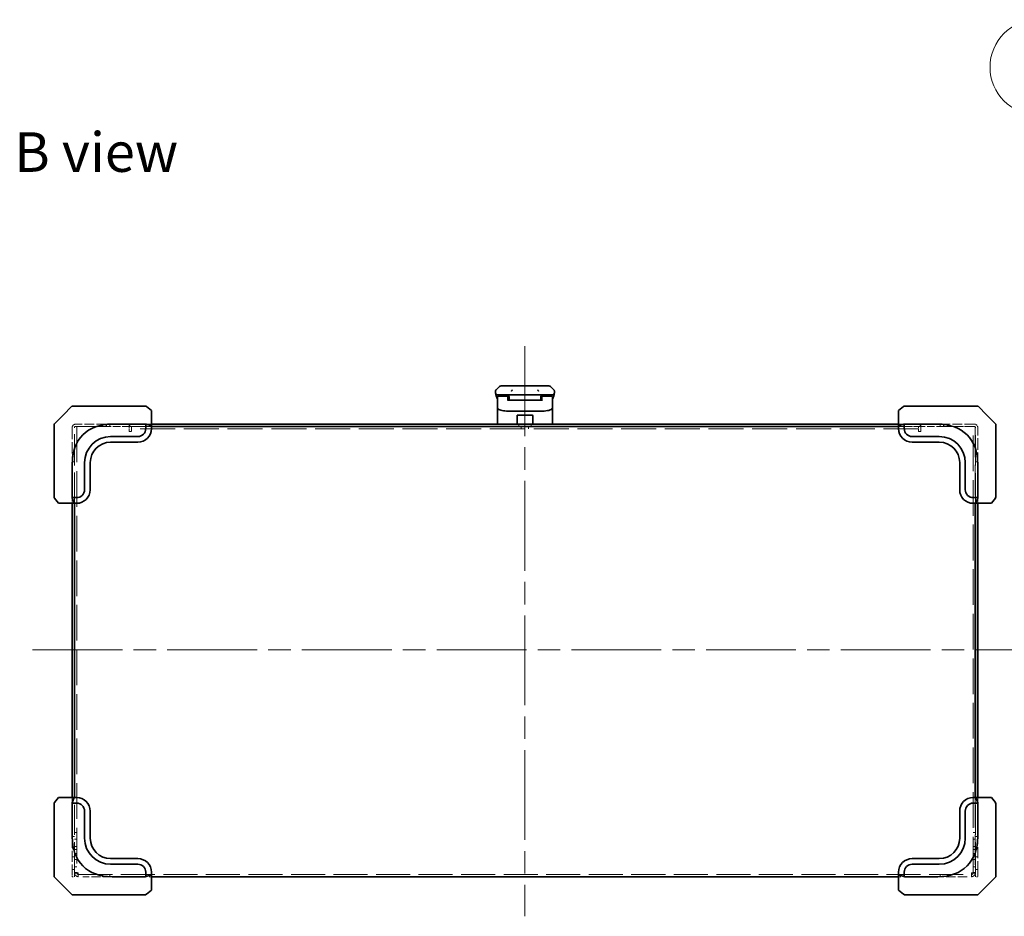
# Model space of a CAD drawing. Units: millimetres. Extents: x 101 to 16574, y 56 to 2023.
# Drawn here: x 9846 to 10281, y 1085 to 1481 of the extents above; entities that cross this region are included whole.
import ezdxf

# ---------------------------------------------------------------- set-up
doc = ezdxf.new("R2010")
doc.units = ezdxf.units.MM
doc.header["$LTSCALE"] = 7
doc.linetypes.add('CHAIN', pattern=[0.3543, 0.2362, -0.0295, 0.0591, -0.0295])
doc.linetypes.add('DASHED', pattern=[0.2067, 0.1654, -0.0413])
for name, color, linetype, lineweight in [('Centerline (ISO)', 131, 'Continuous', 18), ('Hidden (ISO)', 7, 'DASHED', 18), ('Symbol (ISO)', 7, 'Continuous', 18), ('Symbol (TK)', 100, 'Continuous', 18), ('Visible (ISO)', 7, 'Continuous', 35)]:
    doc.layers.add(name, color=color, linetype=linetype, lineweight=lineweight)
doc.styles.add('Note Text (TK)', font='txt')
doc.styles.add('Note Text (TK2)', font='txt')

# ---------------------------------------------------------------- blocks, each defined once
blk = doc.blocks.new('バルーン10')
at = {"layer": 'Symbol (TK)', "color": 100}
for p, q in [((338.096, 196.45), (296.459, 207.762)), ((338.096, 196.45), (340.509, 195.795)), ((340.509, 195.795), (338.227, 196.933)), ((337.965, 195.968), (340.509, 195.795))]:
    blk.add_line(p, q, dxfattribs=at)
at = {"layer": 'Symbol (TK)'}
blk.add_circle((293.575, 208.545), 3, dxfattribs=at)
at = {"layer": 'Symbol (TK)', "color": 7, "insert": (293.575, 208.54), "char_height": 2, "attachment_point": 5, "line_spacing_factor": 0.25, "style": 'Note Text (TK2)'}
blk.add_mtext('6', dxfattribs=at)

msp = doc.modelspace()

# ---------------------------------------------------------------- linework, layer by layer
at = {"layer": 'Centerline (ISO)', "linetype": 'CHAIN', "ltscale": 23.990969}
for p, q in [((10069.617, 1336.51), (10069.617, 1084.61)), ((9852.117, 1202.31), (10287.117, 1202.31))]:
    msp.add_line(p, q, dxfattribs=at)
at = {"layer": 'Hidden (ISO)', "ltscale": 4.374626}
for p, q in [((9869.617, 1300.51), (9869.617, 1284.433)), ((10269.617, 1284.433), (10269.617, 1300.51))]:
    msp.add_line(p, q, dxfattribs=at)
at = {"layer": 'Hidden (ISO)', "ltscale": 11.541917}
for p, q in [((9870.617, 1267.11), (9870.617, 1300.51)), ((10268.617, 1267.11), (10268.617, 1300.51))]:
    msp.add_line(p, q, dxfattribs=at)
at = {"layer": 'Hidden (ISO)', "ltscale": 11.714701}
for p, q in [((9870.717, 1267.11), (9870.717, 1301.01)), ((10268.517, 1301.01), (10268.517, 1267.11))]:
    msp.add_line(p, q, dxfattribs=at)
at = {"layer": 'Hidden (ISO)', "ltscale": 0.694446}
for p, q in [((9872.342, 1301.01), (9870.717, 1301.01)), ((9895.817, 1301.01), (9895.817, 1299.385)), ((10243.417, 1299.385), (10243.417, 1301.01)), ((10268.517, 1301.01), (10266.892, 1301.01)), ((9872.342, 1102.11), (9872.342, 1103.735)), ((10266.892, 1103.735), (10266.892, 1102.11))]:
    msp.add_line(p, q, dxfattribs=at)
at = {"layer": 'Hidden (ISO)', "ltscale": 3.646034}
for p, q in [((9884.617, 1302.11), (9871.217, 1302.11)), ((9884.617, 1301.11), (9871.217, 1301.11)), ((10268.017, 1302.11), (10254.617, 1302.11)), ((10268.017, 1301.11), (10254.617, 1301.11))]:
    msp.add_line(p, q, dxfattribs=at)
at = {"layer": 'Hidden (ISO)', "ltscale": 13.614774}
for p, q in [((9871.717, 1301.01), (9871.717, 1104.018)), ((10267.517, 1104.018), (10267.517, 1301.01))]:
    msp.add_line(p, q, dxfattribs=at)
at = {"layer": 'Hidden (ISO)', "ltscale": 3.394341}
for p, q in [((9872.342, 1301.01), (9884.817, 1301.01)), ((10254.417, 1301.01), (10266.892, 1301.01))]:
    msp.add_line(p, q, dxfattribs=at)
at = {"layer": 'Hidden (ISO)', "ltscale": 0.272}
for p, q in [((9882.996, 1301.11), (9882.996, 1302.11)), ((9884.617, 1301.11), (9884.617, 1302.11)), ((9884.817, 1301.01), (9884.817, 1302.01)), ((9886.238, 1301.11), (9886.238, 1302.11)), ((9895.017, 1302.11), (9895.017, 1301.11)), ((10066.867, 1301.11), (10066.867, 1302.11)), ((10067.996, 1300.01), (10067.996, 1301.01)), ((10071.238, 1300.01), (10071.238, 1301.01)), ((10072.367, 1301.11), (10072.367, 1302.11)), ((10244.217, 1301.11), (10244.217, 1302.11)), ((10252.996, 1301.11), (10252.996, 1302.11)), ((10254.417, 1301.01), (10254.417, 1302.01)), ((10254.617, 1302.11), (10254.617, 1301.11)), ((10256.238, 1301.11), (10256.238, 1302.11)), ((9895.817, 1298.885), (9894.817, 1298.885)), ((10244.417, 1298.885), (10243.417, 1298.885)), ((9870.617, 1288.731), (9869.617, 1288.731)), ((10269.617, 1288.731), (10268.617, 1288.731)), ((9870.617, 1285.489), (9869.617, 1285.489)), ((10269.617, 1285.489), (10268.617, 1285.489)), ((9870.617, 1119.86), (9869.617, 1119.86)), ((9870.717, 1121.61), (9871.717, 1121.61)), ((9871.717, 1118.731), (9870.717, 1118.731)), ((10268.517, 1121.61), (10267.517, 1121.61)), ((10268.517, 1118.731), (10267.517, 1118.731)), ((10269.617, 1119.86), (10268.617, 1119.86)), ((9870.617, 1114.36), (9869.617, 1114.36)), ((9871.717, 1115.489), (9870.717, 1115.489)), ((9870.717, 1114.11), (9871.717, 1114.11)), ((10268.517, 1115.489), (10267.517, 1115.489)), ((10267.517, 1114.11), (10268.517, 1114.11)), ((10269.617, 1114.36), (10268.617, 1114.36)), ((9870.617, 1110.86), (9869.617, 1110.86)), ((9871.717, 1112.393), (9870.717, 1112.393)), ((9871.717, 1112.328), (9870.717, 1112.328)), ((9871.717, 1109.731), (9870.717, 1109.731)), ((10267.517, 1112.393), (10268.517, 1112.393)), ((10268.517, 1112.328), (10267.517, 1112.328)), ((10268.517, 1109.731), (10267.517, 1109.731)), ((10269.617, 1110.86), (10268.617, 1110.86)), ((9870.617, 1105.36), (9869.617, 1105.36)), ((9871.717, 1106.489), (9870.717, 1106.489)), ((10268.517, 1106.489), (10267.517, 1106.489)), ((10269.617, 1105.36), (10268.617, 1105.36)), ((9871.717, 1104.018), (9870.717, 1104.018)), ((9871.717, 1103.735), (9870.717, 1103.735)), ((9882.996, 1103.11), (9882.996, 1102.11)), ((9886.238, 1103.11), (9886.238, 1102.11)), ((9904.617, 1102.11), (9903.617, 1102.11)), ((10235.617, 1102.11), (10234.617, 1102.11)), ((10252.996, 1103.11), (10252.996, 1102.11)), ((10256.238, 1103.11), (10256.238, 1102.11)), ((10267.517, 1104.018), (10268.517, 1104.018)), ((10267.517, 1103.735), (10268.517, 1103.735))]:
    msp.add_line(p, q, dxfattribs=at)
at = {"layer": 'Hidden (ISO)', "ltscale": 0.728493}
for p, q in [((9884.617, 1302.11), (9887.295, 1302.11)), ((10251.94, 1302.11), (10254.617, 1302.11))]:
    msp.add_line(p, q, dxfattribs=at)
at = {"layer": 'Hidden (ISO)', "ltscale": 2.829735}
for p, q in [((9895.017, 1301.11), (9884.617, 1301.11)), ((10254.617, 1301.11), (10244.217, 1301.11))]:
    msp.add_line(p, q, dxfattribs=at)
at = {"layer": 'Hidden (ISO)', "ltscale": 2.720895}
for p, q in [((9884.817, 1302.01), (9894.817, 1302.01)), ((10244.417, 1302.01), (10254.417, 1302.01))]:
    msp.add_line(p, q, dxfattribs=at)
at = {"layer": 'Hidden (ISO)', "ltscale": 0.850211}
for p, q in [((9894.817, 1298.885), (9894.817, 1302.01)), ((10244.417, 1302.01), (10244.417, 1298.885))]:
    msp.add_line(p, q, dxfattribs=at)
at = {"layer": 'Hidden (ISO)', "ltscale": 2.612055}
for p, q in [((9904.617, 1301.11), (9895.017, 1301.11)), ((10244.217, 1301.11), (10234.617, 1301.11))]:
    msp.add_line(p, q, dxfattribs=at)
at = {"layer": 'Hidden (ISO)', "ltscale": 2.394376}
for p, q in [((9895.817, 1301.01), (9904.617, 1301.01)), ((10234.617, 1301.01), (10243.417, 1301.01))]:
    msp.add_line(p, q, dxfattribs=at)
at = {"layer": 'Hidden (ISO)', "ltscale": 0.727872}
for p, q in [((9904.617, 1302.11), (9901.942, 1302.11)), ((10237.293, 1302.11), (10234.617, 1302.11)), ((9869.617, 1269.786), (9869.617, 1267.11)), ((10269.617, 1267.11), (10269.617, 1269.786)), ((9869.617, 1137.11), (9869.617, 1134.435)), ((10269.617, 1134.435), (10269.617, 1137.11))]:
    msp.add_line(p, q, dxfattribs=at)
at = {"layer": 'Hidden (ISO)', "ltscale": 13.346541}
msp.add_line((10243.417, 1300.01), (9895.817, 1300.01), dxfattribs=at)
at = {"layer": 'Hidden (ISO)', "ltscale": 0.13595}
for p, q in [((9895.817, 1299.385), (9895.817, 1298.885)), ((10243.417, 1298.885), (10243.417, 1299.385)), ((9869.617, 1102.11), (9870.117, 1102.11)), ((10269.117, 1102.11), (10269.617, 1102.11))]:
    msp.add_line(p, q, dxfattribs=at)
at = {"layer": 'Hidden (ISO)', "ltscale": 11.40369}
for p, q in [((9870.617, 1104.11), (9870.617, 1137.11)), ((10268.617, 1104.11), (10268.617, 1137.11))]:
    msp.add_line(p, q, dxfattribs=at)
at = {"layer": 'Hidden (ISO)', "ltscale": 11.435537}
for p, q in [((9870.717, 1104.018), (9870.717, 1137.11)), ((10268.517, 1137.11), (10268.517, 1104.018))]:
    msp.add_line(p, q, dxfattribs=at)
at = {"layer": 'Hidden (ISO)', "ltscale": 4.265786}
for p, q in [((9869.617, 1119.788), (9869.617, 1104.11)), ((10269.617, 1104.11), (10269.617, 1119.788))]:
    msp.add_line(p, q, dxfattribs=at)
at = {"layer": 'Hidden (ISO)', "ltscale": 0.393211}
for p, q in [((9869.617, 1102.788), (9869.617, 1104.11)), ((9869.617, 1102.11), (9869.617, 1102.61)), ((10269.617, 1104.11), (10269.617, 1102.788)), ((10269.617, 1102.61), (10269.617, 1102.11))]:
    msp.add_line(p, q, dxfattribs=at)
at = {"layer": 'Hidden (ISO)', "ltscale": 0.854726}
for p, q in [((9870.617, 1104.11), (9870.617, 1102.11)), ((10268.617, 1102.11), (10268.617, 1104.11))]:
    msp.add_line(p, q, dxfattribs=at)
at = {"layer": 'Hidden (ISO)', "ltscale": 0.10874}
for p, q in [((9870.717, 1104.018), (9870.717, 1103.735)), ((9871.717, 1103.735), (9871.717, 1104.018)), ((10267.517, 1103.735), (10267.517, 1104.018)), ((10268.517, 1103.735), (10268.517, 1104.018))]:
    msp.add_line(p, q, dxfattribs=at)
at = {"layer": 'Hidden (ISO)', "ltscale": 12.985068}
msp.add_line((9872.342, 1103.11), (10266.892, 1103.11), dxfattribs=at)
at = {"layer": 'Hidden (ISO)', "ltscale": 3.526139}
for p, q in [((9887.295, 1102.11), (9874.336, 1102.11)), ((10264.899, 1102.11), (10251.94, 1102.11))]:
    msp.add_line(p, q, dxfattribs=at)
at = {"layer": 'Hidden (ISO)', "ltscale": 0.047624}
for p, q in [((9902.117, 1102.11), (9901.942, 1102.11)), ((10237.293, 1102.11), (10237.117, 1102.11))]:
    msp.add_line(p, q, dxfattribs=at)
at = {"layer": 'Hidden (ISO)', "ltscale": 0.683761}
for centre, start, end in [((9871.217, 1300.51), 90, 180), ((10268.017, 1300.51), 0, 90)]:
    msp.add_arc(centre, 1.6, start, end, dxfattribs=at)
at = {"layer": 'Hidden (ISO)', "ltscale": 0.256348}
for centre, start, end in [((9871.217, 1300.51), 90, 180), ((10268.017, 1300.51), 0, 90)]:
    msp.add_arc(centre, 0.6, start, end, dxfattribs=at)
at = {"layer": 'Hidden (ISO)', "ltscale": 0.69701}
for points in [[(9872.342, 1103.735), (9871.67, 1103.81), (9871.023, 1103.884), (9870.805, 1103.959), (9870.747, 1103.979), (9870.717, 1103.998), (9870.717, 1104.018)], [(9870.717, 1103.735), (9870.717, 1103.064), (9871.179, 1102.417), (9871.815, 1102.198), (9871.984, 1102.14), (9872.163, 1102.11), (9872.342, 1102.11)], [(10268.517, 1104.018), (10268.517, 1103.944), (10268.055, 1103.869), (10267.42, 1103.795), (10267.25, 1103.775), (10267.071, 1103.755), (10266.892, 1103.735)], [(10266.892, 1102.11), (10267.564, 1102.11), (10268.211, 1102.573), (10268.429, 1103.208), (10268.487, 1103.377), (10268.517, 1103.556), (10268.517, 1103.735)]]:
    msp.add_open_spline(points, degree=3, knots=[0, 0, 0, 0, 1.2401887, 1.2401887, 1.2401887, 1.5707963, 1.5707963, 1.5707963, 1.5707963], dxfattribs=at)
at = {"layer": 'Hidden (ISO)', "ltscale": 0.275928}
for points in [[(9872.342, 1103.735), (9872.015, 1103.83), (9871.717, 1103.924), (9871.717, 1104.018)], [(9872.342, 1103.11), (9872.015, 1103.11), (9871.717, 1103.408), (9871.717, 1103.735)], [(10266.892, 1103.735), (10267.22, 1103.83), (10267.517, 1103.924), (10267.517, 1104.018)], [(10266.892, 1103.11), (10267.22, 1103.11), (10267.517, 1103.408), (10267.517, 1103.735)]]:
    msp.add_open_spline(points, degree=3, dxfattribs=at)
at = {"layer": 'Visible (ISO)'}
for p, q in [((10056.91, 1317.303), (10058.324, 1318.718)), ((10059.031, 1319.01), (10065.395, 1319.01)), ((10065.395, 1319.01), (10073.839, 1319.01)), ((10073.839, 1319.01), (10080.203, 1319.01)), ((10082.324, 1317.303), (10080.91, 1318.718)), ((10056.617, 1316.594), (10056.617, 1316.596)), ((10056.617, 1316.594), (10056.617, 1316.01)), ((10057.517, 1313.687), (10057.517, 1314.01)), ((10057.517, 1310.59), (10057.517, 1313.687)), ((10063.688, 1315.01), (10057.617, 1315.01)), ((10061.617, 1314.51), (10058.017, 1314.51)), ((10062.483, 1314.51), (10061.617, 1314.51)), ((10062.117, 1313.687), (10062.117, 1314.01)), ((10062.117, 1312.661), (10062.117, 1313.687)), ((10062.617, 1314.01), (10062.617, 1313.01)), ((10063.688, 1315.01), (10069.617, 1315.01)), ((10075.546, 1315.01), (10069.617, 1315.01)), ((10075.546, 1315.01), (10081.617, 1315.01)), ((10076.617, 1314.01), (10076.617, 1313.01)), ((10076.751, 1314.51), (10077.617, 1314.51)), ((10077.117, 1313.687), (10077.117, 1314.01)), ((10077.117, 1313.687), (10077.117, 1312.661)), ((10081.217, 1314.51), (10077.617, 1314.51)), ((10081.717, 1313.687), (10081.717, 1314.01)), ((10081.717, 1313.687), (10081.717, 1310.59)), ((10082.617, 1316.594), (10082.617, 1316.596)), ((10082.617, 1316.594), (10082.617, 1316.01)), ((9869.471, 1309.964), (9865.617, 1306.11)), ((9869.824, 1310.11), (9887.148, 1310.11)), ((9901.942, 1310.11), (9887.148, 1310.11)), ((9902.397, 1309.887), (9902.254, 1310.001)), ((9904.617, 1308.11), (9902.397, 1309.887)), ((10057.517, 1310.59), (10057.517, 1309.244)), ((10057.517, 1309.244), (10057.517, 1308.83)), ((10062.617, 1312.617), (10062.617, 1313.01)), ((10062.617, 1312.617), (10076.617, 1312.617)), ((10076.617, 1312.617), (10076.617, 1313.01)), ((10081.717, 1310.59), (10081.717, 1309.244)), ((10081.717, 1308.83), (10081.717, 1309.244)), ((10236.837, 1309.887), (10234.617, 1308.11)), ((10236.98, 1310.001), (10236.837, 1309.887)), ((10252.086, 1310.11), (10237.293, 1310.11)), ((10252.086, 1310.11), (10269.41, 1310.11)), ((10273.617, 1306.11), (10269.764, 1309.964)), ((9865.617, 1306.11), (9861.764, 1302.257)), ((9904.617, 1301.282), (9904.617, 1308.11)), ((10057.517, 1302.11), (10057.517, 1308.83)), ((10077.117, 1307.865), (10062.117, 1307.865)), ((10066.117, 1305.71), (10066.117, 1302.11)), ((10066.517, 1306.11), (10072.717, 1306.11)), ((10073.117, 1305.71), (10073.117, 1302.11)), ((10081.717, 1302.11), (10081.717, 1308.83)), ((10234.617, 1308.11), (10234.617, 1301.282)), ((10277.471, 1302.257), (10273.617, 1306.11)), ((9861.617, 1284.579), (9861.617, 1301.903)), ((9887.295, 1302.11), (9901.942, 1302.11)), ((9902.117, 1302.066), (9902.117, 1300.11)), ((9902.254, 1302.065), (9904.617, 1301.282)), ((10234.617, 1302.11), (9904.617, 1302.11)), ((9904.617, 1300.11), (9904.617, 1301.282)), ((10234.617, 1301.11), (9904.617, 1301.11)), ((9904.617, 1301.01), (10234.617, 1301.01)), ((10067.617, 1301.11), (10067.617, 1301.01)), ((10071.617, 1301.11), (10071.617, 1301.01)), ((10234.617, 1301.282), (10236.98, 1302.065)), ((10234.617, 1301.282), (10234.617, 1300.11)), ((10237.117, 1300.11), (10237.117, 1302.066)), ((10237.293, 1302.11), (10251.94, 1302.11)), ((10277.617, 1301.903), (10277.617, 1284.579)), ((9898.617, 1296.61), (9886.617, 1296.61)), ((10252.617, 1296.61), (10240.617, 1296.61)), ((9886.617, 1294.11), (9898.617, 1294.11)), ((10240.617, 1294.11), (10252.617, 1294.11)), ((9861.617, 1284.579), (9861.617, 1269.786)), ((9869.617, 1269.786), (9869.617, 1284.433)), ((9875.117, 1285.11), (9875.117, 1273.11)), ((9877.617, 1273.11), (9877.617, 1285.11)), ((10261.617, 1285.11), (10261.617, 1273.11)), ((10264.117, 1273.11), (10264.117, 1285.11)), ((10269.617, 1284.433), (10269.617, 1269.786)), ((10277.617, 1269.786), (10277.617, 1284.579)), ((9861.727, 1269.473), (9861.841, 1269.331)), ((9861.841, 1269.331), (9863.617, 1267.11)), ((9863.617, 1267.11), (9870.446, 1267.11)), ((9869.617, 1267.11), (9869.617, 1137.11)), ((9871.617, 1269.61), (9869.662, 1269.61)), ((9870.446, 1267.11), (9869.663, 1269.473)), ((9870.446, 1267.11), (9871.617, 1267.11)), ((9870.617, 1137.11), (9870.617, 1267.11)), ((9870.717, 1137.11), (9870.717, 1267.11)), ((10269.572, 1269.61), (10267.617, 1269.61)), ((10267.617, 1267.11), (10268.789, 1267.11)), ((10268.517, 1267.11), (10268.517, 1137.11)), ((10268.617, 1137.11), (10268.617, 1267.11)), ((10269.572, 1269.473), (10268.789, 1267.11)), ((10268.789, 1267.11), (10275.617, 1267.11)), ((10269.617, 1137.11), (10269.617, 1267.11)), ((10275.617, 1267.11), (10277.393, 1269.331)), ((10277.393, 1269.331), (10277.508, 1269.473)), ((9863.617, 1137.11), (9861.841, 1134.89)), ((9870.446, 1137.11), (9863.617, 1137.11)), ((9869.663, 1134.747), (9870.446, 1137.11)), ((9871.617, 1137.11), (9870.446, 1137.11)), ((10268.789, 1137.11), (10267.617, 1137.11)), ((10268.789, 1137.11), (10269.572, 1134.747)), ((10275.617, 1137.11), (10268.789, 1137.11)), ((10277.393, 1134.89), (10275.617, 1137.11)), ((9861.617, 1134.435), (9861.617, 1119.642)), ((9861.841, 1134.89), (9861.727, 1134.747)), ((9869.617, 1119.788), (9869.617, 1134.435)), ((9869.662, 1134.61), (9871.617, 1134.61)), ((9875.117, 1131.11), (9875.117, 1119.11)), ((9877.617, 1119.11), (9877.617, 1131.11)), ((10261.617, 1131.11), (10261.617, 1119.11)), ((10264.117, 1119.11), (10264.117, 1131.11)), ((10267.617, 1134.61), (10269.572, 1134.61)), ((10269.617, 1134.435), (10269.617, 1119.788)), ((10277.508, 1134.747), (10277.393, 1134.89)), ((10277.617, 1119.642), (10277.617, 1134.435)), ((9861.617, 1102.318), (9861.617, 1119.642)), ((10277.617, 1119.642), (10277.617, 1102.318)), ((9898.617, 1110.11), (9886.617, 1110.11)), ((10252.617, 1110.11), (10240.617, 1110.11)), ((9886.617, 1107.61), (9898.617, 1107.61)), ((10240.617, 1107.61), (10252.617, 1107.61)), ((9861.764, 1101.964), (9865.617, 1098.11)), ((9901.942, 1102.11), (9887.295, 1102.11)), ((9902.117, 1104.11), (9902.117, 1102.155)), ((9904.617, 1102.939), (9902.254, 1102.156)), ((9904.617, 1102.939), (9904.617, 1104.11)), ((9904.617, 1096.11), (9904.617, 1102.939)), ((10234.617, 1102.11), (9904.617, 1102.11)), ((10234.617, 1104.11), (10234.617, 1102.939)), ((10236.98, 1102.156), (10234.617, 1102.939)), ((10234.617, 1102.939), (10234.617, 1096.11)), ((10237.117, 1102.155), (10237.117, 1104.11)), ((10251.94, 1102.11), (10237.293, 1102.11)), ((10273.617, 1098.11), (10277.471, 1101.964)), ((9865.617, 1098.11), (9869.471, 1094.257)), ((9902.397, 1094.334), (9904.617, 1096.11)), ((10234.617, 1096.11), (10236.837, 1094.334)), ((10269.764, 1094.257), (10273.617, 1098.11)), ((9887.148, 1094.11), (9869.824, 1094.11)), ((9887.148, 1094.11), (9901.942, 1094.11)), ((9902.254, 1094.22), (9902.397, 1094.334)), ((10236.837, 1094.334), (10236.98, 1094.22)), ((10237.293, 1094.11), (10252.086, 1094.11)), ((10269.41, 1094.11), (10252.086, 1094.11))]:
    msp.add_line(p, q, dxfattribs=at)
for centre, radius, start, end in [((10059.031, 1318.01), 1, 90, 135), ((10080.203, 1318.01), 1, 45, 90), ((10061.617, 1316.01), 5, 180, 214.91521), ((10058.017, 1314.01), 0.5, 90, 180), ((10061.617, 1314.01), 0.5, 0, 90), ((10077.617, 1314.01), 0.5, 90, 180), ((10081.217, 1314.01), 0.5, 0, 90), ((10077.617, 1316.01), 5, 325.08479, 359.9992), ((9869.824, 1309.61), 0.5, 90, 135), ((9901.942, 1309.61), 0.5, 51.34019, 90), ((10237.293, 1309.61), 0.5, 90, 128.65981), ((10269.41, 1309.61), 0.5, 45, 90), ((10066.517, 1305.71), 0.4, 90, 180), ((10072.717, 1305.71), 0.4, 0, 90), ((9862.117, 1301.903), 0.5, 135, 180), ((10277.117, 1301.903), 0.5, 0, 45), ((9886.617, 1285.11), 11.5, 90, 180), ((9898.617, 1300.11), 3.5, 270, 0), ((9898.617, 1300.11), 6, 270, 0), ((10240.617, 1300.11), 6, 180, 270), ((10240.617, 1300.11), 3.5, 180, 270), ((10252.617, 1285.11), 11.5, 0, 90), ((9886.617, 1285.11), 9, 90, 180), ((10252.617, 1285.11), 9, 0, 90), ((9871.617, 1273.11), 3.5, 270, 0), ((9871.617, 1273.11), 6, 270, 0), ((10267.617, 1273.11), 6, 180, 270), ((10267.617, 1273.11), 3.5, 180, 270), ((9862.117, 1269.786), 0.5, 180, 218.65981), ((10277.117, 1269.786), 0.5, 321.34019, 0), ((9871.617, 1131.11), 6, 0, 90), ((10267.617, 1131.11), 6, 90, 180), ((9862.117, 1134.435), 0.5, 141.34019, 180), ((9871.617, 1131.11), 3.5, 0, 90), ((10267.617, 1131.11), 3.5, 90, 180), ((10277.117, 1134.435), 0.5, 0, 38.65981), ((9886.617, 1119.11), 11.5, 180, 270), ((9886.617, 1119.11), 9, 180, 270), ((10252.617, 1119.11), 11.5, 270, 0), ((10252.617, 1119.11), 9, 270, 0), ((9898.617, 1104.11), 6, 0, 90), ((10240.617, 1104.11), 6, 90, 180), ((9898.617, 1104.11), 3.5, 0, 90), ((10240.617, 1104.11), 3.5, 90, 180), ((9862.117, 1102.318), 0.5, 180, 225), ((10277.117, 1102.318), 0.5, 315, 0), ((9869.824, 1094.61), 0.5, 225, 270), ((9901.942, 1094.61), 0.5, 270, 308.65981), ((10237.293, 1094.61), 0.5, 231.34019, 270), ((10269.41, 1094.61), 0.5, 270, 315)]:
    msp.add_arc(centre, radius, start, end, dxfattribs=at)
for centre, major_axis, ratio, start_param, end_param in [((9901.942, 1309.61), (0.479, 0.23), 0.6264972, 0.6035804, 1.2783214), ((9902.742, 1308.97), (-0.572, 0.996), 0.2528047, 5.7121279, 6.0232334), ((10236.492, 1308.97), (0.572, 0.996), 0.2528047, 0.2599519, 0.5710574), ((10237.293, 1309.61), (-0.479, 0.23), 0.6264972, 5.0048639, 5.6796049), ((9904.973, 1266.755), (-30.619, 30.619), 0.5773503, 5.7595865, 6.8067841), ((9901.942, 1301.403), (0, 0.707), 0.7071068, 5.9247803, 6.2831853), ((9901.942, 1301.263), (0.325, 0.798), 0.4768726, 0.0317689, 0.3481048), ((10237.293, 1301.263), (-0.325, 0.798), 0.4768726, 5.9350805, 6.2514164), ((10237.293, 1301.403), (0, 0.707), 0.7071068, 0, 0.358405), ((10234.262, 1266.755), (30.619, 30.619), 0.5773503, 5.7595865, 6.8067841), ((9862.117, 1269.786), (-0.23, -0.479), 0.6264972, 5.0048639, 5.6796049), ((9862.758, 1268.985), (-0.996, 0.572), 0.2528047, 0.2599519, 0.5710574), ((9870.324, 1269.786), (-0.707, 0), 0.7071068, 0, 0.358405), ((9870.465, 1269.786), (-0.798, -0.325), 0.4768726, 5.9350805, 6.2514164), ((10268.91, 1269.786), (0.707, 0), 0.7071068, 5.9247803, 6.2831853), ((10268.77, 1269.786), (0.798, -0.325), 0.4768726, 0.0317689, 0.3481048), ((10276.477, 1268.985), (0.996, 0.572), 0.2528047, 5.7121279, 6.0232334), ((10277.117, 1269.786), (0.23, -0.479), 0.6264972, 0.6035804, 1.2783214), ((9862.117, 1134.435), (-0.23, 0.479), 0.6264972, 0.6035804, 1.2783214), ((9862.758, 1135.235), (-0.996, -0.572), 0.2528047, 5.7121279, 6.0232334), ((9870.324, 1134.435), (-0.707, 0), 0.7071068, 5.9247803, 6.2831853), ((9870.465, 1134.435), (-0.798, 0.325), 0.4768726, 0.0317689, 0.3481048), ((10268.77, 1134.435), (0.798, 0.325), 0.4768726, 5.9350805, 6.2514164), ((10268.91, 1134.435), (0.707, 0), 0.7071068, 0, 0.358405), ((10276.477, 1135.235), (0.996, -0.572), 0.2528047, 0.2599519, 0.5710574), ((10277.117, 1134.435), (0.23, 0.479), 0.6264972, 5.0048639, 5.6796049), ((9904.973, 1137.466), (-30.619, -30.619), 0.5773503, 5.7595865, 6.8067841), ((10234.262, 1137.466), (30.619, -30.619), 0.5773503, 5.7595865, 6.8067841), ((9901.942, 1102.818), (0, -0.707), 0.7071068, 0, 0.358405), ((9901.942, 1102.958), (0.325, -0.798), 0.4768726, 5.9350805, 6.2514164), ((10237.293, 1102.958), (-0.325, -0.798), 0.4768726, 0.0317689, 0.3481048), ((10237.293, 1102.818), (0, -0.707), 0.7071068, 5.9247803, 6.2831853), ((9901.942, 1094.61), (0.479, -0.23), 0.6264972, 5.0048639, 5.6796049), ((9902.742, 1095.251), (-0.572, -0.996), 0.2528047, 0.2599519, 0.5710574), ((10236.492, 1095.251), (0.572, -0.996), 0.2528047, 5.7121279, 6.0232334), ((10237.293, 1094.61), (-0.479, -0.23), 0.6264972, 0.6035804, 1.2783214)]:
    msp.add_ellipse(centre, major_axis=major_axis, ratio=ratio, start_param=start_param, end_param=end_param, dxfattribs=at)
for points, knots in [([(10056.617, 1316.594), (10056.617, 1316.612), (10056.618, 1316.629), (10056.618, 1316.647), (10056.619, 1316.664), (10056.62, 1316.681), (10056.621, 1316.698), (10056.622, 1316.715), (10056.624, 1316.732), (10056.626, 1316.748), (10056.628, 1316.765), (10056.63, 1316.781), (10056.633, 1316.797), (10056.639, 1316.829), (10056.646, 1316.861), (10056.655, 1316.891), (10056.663, 1316.922), (10056.674, 1316.952), (10056.686, 1316.981), (10056.698, 1317.01), (10056.711, 1317.039), (10056.727, 1317.066), (10056.742, 1317.094), (10056.759, 1317.122), (10056.778, 1317.148), (10056.788, 1317.162), (10056.797, 1317.175), (10056.807, 1317.188), (10056.818, 1317.201), (10056.828, 1317.214), (10056.839, 1317.227), (10056.85, 1317.24), (10056.862, 1317.253), (10056.874, 1317.265), (10056.885, 1317.278), (10056.898, 1317.291), (10056.91, 1317.303)], [0, 0, 0, 0, 0.0638986, 0.0638986, 0.0638986, 0.1272191, 0.1272191, 0.1272191, 0.1900582, 0.1900582, 0.1900582, 0.2525056, 0.2525056, 0.2525056, 0.3765059, 0.3765059, 0.3765059, 0.4999109, 0.4999109, 0.4999109, 0.6233265, 0.6233265, 0.6233265, 0.7473585, 0.7473585, 0.7473585, 0.8098304, 0.8098304, 0.8098304, 0.8727, 0.8727, 0.8727, 0.9360574, 0.9360574, 0.9360574, 1, 1, 1, 1]), ([(10056.764, 1315.488), (10056.764, 1315.488), (10056.764, 1315.488), (10056.764, 1315.488), (10056.763, 1315.491), (10056.758, 1315.499), (10056.754, 1315.505), (10056.746, 1315.52), (10056.742, 1315.526), (10056.734, 1315.542), (10056.732, 1315.545), (10056.729, 1315.551), (10056.727, 1315.554), (10056.724, 1315.561), (10056.722, 1315.565), (10056.717, 1315.574), (10056.715, 1315.579), (10056.71, 1315.589), (10056.708, 1315.594), (10056.702, 1315.607), (10056.698, 1315.615), (10056.689, 1315.638), (10056.683, 1315.653), (10056.663, 1315.708), (10056.651, 1315.747), (10056.634, 1315.823), (10056.628, 1315.857), (10056.623, 1315.903), (10056.622, 1315.914), (10056.621, 1315.928), (10056.62, 1315.932), (10056.62, 1315.94), (10056.619, 1315.944), (10056.619, 1315.95), (10056.619, 1315.953), (10056.618, 1315.96), (10056.618, 1315.963), (10056.618, 1315.969), (10056.618, 1315.971), (10056.618, 1315.975), (10056.618, 1315.977), (10056.618, 1315.982), (10056.618, 1315.985), (10056.617, 1315.992), (10056.617, 1315.995), (10056.617, 1316.003), (10056.617, 1316.005), (10056.617, 1316.007), (10056.617, 1316.008), (10056.617, 1316.009), (10056.617, 1316.01), (10056.617, 1316.01), (10056.617, 1316.01), (10056.617, 1316.01)], [0.15752129, 0.15752129, 0.15752129, 0.15752129, 0.16067596, 0.16067596, 0.17970659, 0.17970659, 0.19399831, 0.19399831, 0.20178186, 0.20178186, 0.20338888, 0.20338888, 0.204444, 0.204444, 0.20599882, 0.20599882, 0.20754547, 0.20754547, 0.20930452, 0.20930452, 0.2121843, 0.2121843, 0.21786659, 0.21786659, 0.23360055, 0.23360055, 0.245177, 0.245177, 0.24819788, 0.24819788, 0.24949763, 0.24949763, 0.25064719, 0.25064719, 0.25165705, 0.25165705, 0.25323524, 0.25323524, 0.25477568, 0.25477568, 0.25708422, 0.25708422, 0.26287011, 0.26287011, 0.27154355, 0.27154355, 0.27281751, 0.27281751, 0.27377364, 0.27377364, 0.27394259, 0.27394259, 0.27403819, 0.27403819, 0.27403819, 0.27403819]), ([(10063.981, 1317.303), (10063.981, 1317.291), (10063.98, 1317.278), (10063.978, 1317.265), (10063.976, 1317.253), (10063.973, 1317.24), (10063.969, 1317.227), (10063.965, 1317.214), (10063.96, 1317.201), (10063.954, 1317.188), (10063.949, 1317.175), (10063.943, 1317.162), (10063.936, 1317.148), (10063.922, 1317.122), (10063.906, 1317.094), (10063.889, 1317.066), (10063.872, 1317.039), (10063.853, 1317.01), (10063.835, 1316.981), (10063.816, 1316.952), (10063.798, 1316.922), (10063.781, 1316.891), (10063.763, 1316.861), (10063.747, 1316.829), (10063.734, 1316.797), (10063.727, 1316.781), (10063.721, 1316.765), (10063.715, 1316.748), (10063.71, 1316.732), (10063.705, 1316.715), (10063.701, 1316.698), (10063.697, 1316.681), (10063.694, 1316.664), (10063.692, 1316.647), (10063.689, 1316.629), (10063.688, 1316.612), (10063.688, 1316.594)], [0, 0, 0, 0, 0.0639341, 0.0639341, 0.0639341, 0.1272797, 0.1272797, 0.1272797, 0.1901351, 0.1901351, 0.1901351, 0.2525914, 0.2525914, 0.2525914, 0.3765924, 0.3765924, 0.3765924, 0.4999823, 0.4999823, 0.4999823, 0.6233743, 0.6233743, 0.6233743, 0.7473816, 0.7473816, 0.7473816, 0.8098428, 0.8098428, 0.8098428, 0.8727042, 0.8727042, 0.8727042, 0.9360571, 0.9360571, 0.9360571, 1, 1, 1, 1]), ([(10075.253, 1317.303), (10075.253, 1317.291), (10075.254, 1317.278), (10075.257, 1317.265), (10075.259, 1317.253), (10075.262, 1317.24), (10075.266, 1317.227), (10075.27, 1317.214), (10075.275, 1317.201), (10075.28, 1317.188), (10075.286, 1317.175), (10075.292, 1317.162), (10075.299, 1317.148), (10075.312, 1317.122), (10075.328, 1317.094), (10075.346, 1317.066), (10075.363, 1317.039), (10075.381, 1317.01), (10075.4, 1316.981), (10075.418, 1316.952), (10075.437, 1316.922), (10075.454, 1316.891), (10075.471, 1316.861), (10075.487, 1316.829), (10075.501, 1316.797), (10075.508, 1316.781), (10075.514, 1316.765), (10075.519, 1316.748), (10075.525, 1316.732), (10075.53, 1316.715), (10075.534, 1316.698), (10075.538, 1316.681), (10075.541, 1316.664), (10075.543, 1316.647), (10075.545, 1316.629), (10075.546, 1316.612), (10075.546, 1316.594)], [0, 0, 0, 0, 0.0639341, 0.0639341, 0.0639341, 0.1272797, 0.1272797, 0.1272797, 0.1901351, 0.1901351, 0.1901351, 0.2525914, 0.2525914, 0.2525914, 0.3765924, 0.3765924, 0.3765924, 0.4999823, 0.4999823, 0.4999823, 0.6233743, 0.6233743, 0.6233743, 0.7473816, 0.7473816, 0.7473816, 0.8098428, 0.8098428, 0.8098428, 0.8727042, 0.8727042, 0.8727042, 0.9360571, 0.9360571, 0.9360571, 1, 1, 1, 1]), ([(10077.617, 1315.01), (10077.489, 1315.01), (10077.35, 1314.985), (10077.087, 1314.87), (10076.963, 1314.781), (10076.799, 1314.594), (10076.735, 1314.497), (10076.644, 1314.271), (10076.617, 1314.141), (10076.617, 1314.01)], [-0.75818442, -0.75818442, -0.75818442, -0.75818442, -0.69165561, -0.69165561, -0.62512679, -0.62512679, -0.57978612, -0.57978612, -0.53444544, -0.53444544, -0.53444544, -0.53444544]), ([(10082.617, 1316.594), (10082.617, 1316.612), (10082.617, 1316.629), (10082.616, 1316.647), (10082.616, 1316.664), (10082.615, 1316.681), (10082.613, 1316.698), (10082.612, 1316.715), (10082.61, 1316.732), (10082.608, 1316.748), (10082.606, 1316.765), (10082.604, 1316.781), (10082.601, 1316.797), (10082.596, 1316.829), (10082.589, 1316.861), (10082.58, 1316.891), (10082.571, 1316.922), (10082.561, 1316.952), (10082.549, 1316.981), (10082.537, 1317.01), (10082.523, 1317.039), (10082.508, 1317.066), (10082.492, 1317.094), (10082.475, 1317.122), (10082.456, 1317.148), (10082.447, 1317.162), (10082.437, 1317.175), (10082.427, 1317.188), (10082.417, 1317.201), (10082.406, 1317.214), (10082.395, 1317.227), (10082.384, 1317.24), (10082.373, 1317.253), (10082.361, 1317.265), (10082.349, 1317.278), (10082.337, 1317.291), (10082.324, 1317.303)], [0, 0, 0, 0, 0.0638986, 0.0638986, 0.0638986, 0.1272191, 0.1272191, 0.1272191, 0.1900582, 0.1900582, 0.1900582, 0.2525056, 0.2525056, 0.2525056, 0.3765059, 0.3765059, 0.3765059, 0.4999109, 0.4999109, 0.4999109, 0.6233265, 0.6233265, 0.6233265, 0.7473585, 0.7473585, 0.7473585, 0.8098304, 0.8098304, 0.8098304, 0.8727, 0.8727, 0.8727, 0.9360574, 0.9360574, 0.9360574, 1, 1, 1, 1]), ([(10082.617, 1316.01), (10082.617, 1316.01), (10082.617, 1316.01), (10082.617, 1316.01), (10082.617, 1316.01), (10082.617, 1316.007), (10082.617, 1316.005), (10082.617, 1315.998), (10082.617, 1315.995), (10082.617, 1315.988), (10082.617, 1315.985), (10082.617, 1315.979), (10082.617, 1315.977), (10082.617, 1315.972), (10082.616, 1315.971), (10082.616, 1315.966), (10082.616, 1315.963), (10082.616, 1315.957), (10082.616, 1315.954), (10082.615, 1315.945), (10082.615, 1315.938), (10082.614, 1315.925), (10082.613, 1315.919), (10082.612, 1315.904), (10082.611, 1315.894), (10082.607, 1315.865), (10082.604, 1315.847), (10082.591, 1315.775), (10082.578, 1315.726), (10082.555, 1315.662), (10082.548, 1315.645), (10082.538, 1315.62), (10082.534, 1315.611), (10082.528, 1315.597), (10082.525, 1315.591), (10082.521, 1315.581), (10082.518, 1315.577), (10082.514, 1315.567), (10082.512, 1315.563), (10082.508, 1315.555), (10082.506, 1315.552), (10082.502, 1315.543), (10082.499, 1315.539), (10082.495, 1315.53), (10082.493, 1315.527), (10082.48, 1315.504), (10082.477, 1315.499), (10082.471, 1315.49), (10082.47, 1315.488), (10082.47, 1315.488)], [0, 0, 0, 0, 0.00001198, 0.00001198, 0.00006212, 0.00006212, 0.00226908, 0.00226908, 0.00814134, 0.00814134, 0.01596929, 0.01596929, 0.01883869, 0.01883869, 0.02037325, 0.02037325, 0.0219239, 0.0219239, 0.02290737, 0.02290737, 0.02519539, 0.02519539, 0.02685632, 0.02685632, 0.02986699, 0.02986699, 0.03597905, 0.03597905, 0.05482325, 0.05482325, 0.06126213, 0.06126213, 0.06440446, 0.06440446, 0.06627512, 0.06627512, 0.06781782, 0.06781782, 0.06937044, 0.06937044, 0.07054557, 0.07054557, 0.07322315, 0.07322315, 0.07614884, 0.07614884, 0.09594004, 0.09594004, 0.11649138, 0.11649138, 0.11649138, 0.11649138]), ([(10062.117, 1307.865), (10061.648, 1307.865), (10061.174, 1307.885), (10060.289, 1307.963), (10059.869, 1308.021), (10059.112, 1308.168), (10058.769, 1308.26), (10058.19, 1308.473), (10057.954, 1308.597), (10057.626, 1308.879), (10057.517, 1309.055), (10057.517, 1309.244)], [0, 0, 0, 0, 0.14065302, 0.14065302, 0.27976636, 0.27976636, 0.42267081, 0.42267081, 0.5732653, 0.5732653, 0.71585161, 0.71585161, 0.71585161, 0.71585161]), ([(10061.959, 1312.706), (10061.959, 1312.706), (10061.96, 1312.705), (10061.968, 1312.702), (10061.979, 1312.697), (10062.011, 1312.686), (10062.035, 1312.679), (10062.098, 1312.664), (10062.14, 1312.656), (10062.239, 1312.64), (10062.299, 1312.633), (10062.432, 1312.622), (10062.506, 1312.618), (10062.592, 1312.617), (10062.605, 1312.617), (10062.617, 1312.617)], [0.061217638, 0.061217638, 0.061217638, 0.061217638, 0.066962713, 0.066962713, 0.078554826, 0.078554826, 0.092590333, 0.092590333, 0.109788724, 0.109788724, 0.129993645, 0.129993645, 0.15216185, 0.15216185, 0.15593327, 0.15593327, 0.15593327, 0.15593327]), ([(10076.617, 1312.617), (10076.691, 1312.617), (10076.766, 1312.62), (10076.911, 1312.63), (10076.981, 1312.638), (10077.103, 1312.657), (10077.156, 1312.668), (10077.214, 1312.684), (10077.229, 1312.688), (10077.252, 1312.696), (10077.26, 1312.699), (10077.271, 1312.704), (10077.274, 1312.705), (10077.275, 1312.706), (10077.276, 1312.706), (10077.276, 1312.706)], [0, 0, 0, 0, 0.022246205, 0.022246205, 0.045380355, 0.045380355, 0.067678223, 0.067678223, 0.077438877, 0.077438877, 0.08581997, 0.08581997, 0.093057876, 0.093057876, 0.09466979, 0.09466979, 0.09466979, 0.09466979]), ([(10081.717, 1309.244), (10081.717, 1309.108), (10081.66, 1308.975), (10081.469, 1308.742), (10081.326, 1308.636), (10080.891, 1308.403), (10080.552, 1308.283), (10079.769, 1308.089), (10079.321, 1308.012), (10078.4, 1307.908), (10077.918, 1307.877), (10077.331, 1307.866), (10077.224, 1307.865), (10077.117, 1307.865)], [0, 0, 0, 0, 0.1023296, 0.1023296, 0.2184711, 0.2184711, 0.38316084, 0.38316084, 0.53936663, 0.53936663, 0.68402263, 0.68402263, 0.71607399, 0.71607399, 0.71607399, 0.71607399])]:
    msp.add_open_spline(points, degree=3, knots=knots, dxfattribs=at)
for points, weights in [([(10057.617, 1315.01), (10057.031, 1315.01), (10056.617, 1315.425), (10056.617, 1316.01)], [1, 0.804737851912, 0.804737851912, 1]), ([(10062.617, 1314.01), (10062.617, 1314.596), (10062.203, 1315.01), (10061.617, 1315.01)], [1, 0.804737851845, 0.804737851845, 1]), ([(10081.617, 1315.01), (10082.203, 1315.01), (10082.617, 1315.425), (10082.617, 1316.01)], [1, 0.804737851912, 0.804737851912, 1])]:
    msp.add_rational_spline(points, weights, degree=3, dxfattribs=at)

# ---------------------------------------------------------------- block references
at = {"layer": 'Symbol (TK)', "xscale": 7, "yscale": 7, "zscale": 7}
msp.add_blockref('バルーン10', (8241, 0), dxfattribs=at)

# ---------------------------------------------------------------- texts
at = {"layer": 'Symbol (ISO)', "color": 7, "insert": (9844.031, 1422.32), "char_height": 17.5, "width": 72.76316, "attachment_point": 4, "line_spacing_factor": 1.5, "style": 'Note Text (TK)'}
msp.add_mtext('{\\fＭＳ Ｐゴシック|b0|i0;B view}', dxfattribs=at)

doc.saveas('drawing.dxf')
